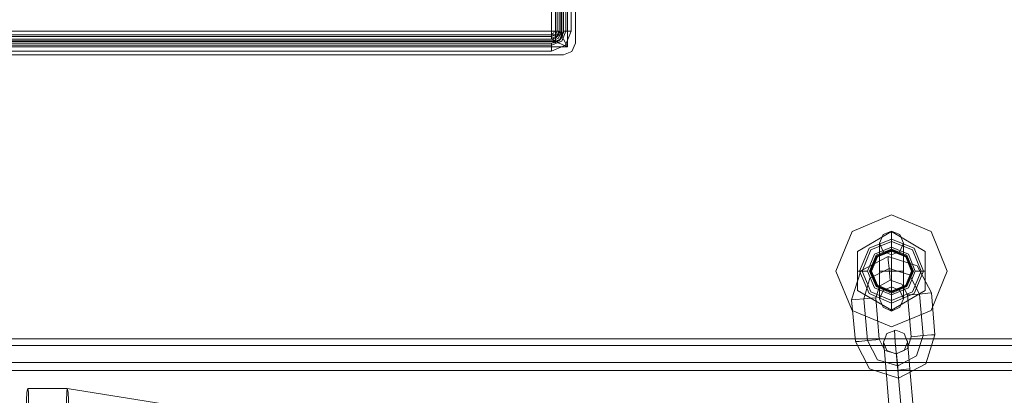
# Model space of a CAD drawing. Units: millimetres. Extents: x -91 to 989, y -133 to 686.
# Drawn here: x 238 to 484, y 51 to 144 of the extents above; entities that cross this region are included whole.
import ezdxf

# ---------------------------------------------------------------- set-up
doc = ezdxf.new("R2010")
doc.units = ezdxf.units.MM

# ---------------------------------------------------------------- blocks, each defined once
blk = doc.blocks.new('WMF0')
at = {"color": 253, "lineweight": 0}
for points in [[(1121.4, -553.09), (1121.4, -829.09), (1345.73, -829.09), (1345.73, -553.09), (1121.4, -553.09)], [(1343.13, -826.5), (1343.13, -555.68), (1123.99, -555.68), (1123.99, -826.5), (1343.13, -826.5)], [(1342.24, -825.69), (1124.8, -825.69), (1124.8, -556.49), (1342.24, -556.49), (1342.24, -825.69)], [(1427.49, -877.36), (1424, -868.85), (1415.49, -865.27), (1406.98, -868.85), (1403.49, -877.36), (1406.98, -885.87), (1415.49, -889.36), (1424, -885.87), (1427.49, -877.36)], [(1403.49, -877.36), (1406.98, -868.85), (1415.49, -865.27), (1424, -868.85), (1427.49, -877.36), (1424, -885.87), (1415.49, -889.36), (1406.98, -885.87), (1403.49, -877.36)], [(1427.49, -877.36), (1424, -868.85), (1415.49, -865.27), (1406.98, -868.85), (1403.49, -877.36), (1406.98, -885.87), (1415.49, -889.36), (1424, -885.87), (1427.49, -877.36)], [(1403.49, -877.36), (1406.98, -868.85), (1415.49, -865.27), (1424, -868.85), (1427.49, -877.36), (1424, -885.87), (1415.49, -889.36), (1406.98, -885.87), (1403.49, -877.36)], [(1415.49, -868.76), (1413.7, -869.48), (1412.9, -871.36), (1413.7, -873.15), (1415.49, -873.87), (1417.28, -873.15), (1418.09, -871.36), (1417.28, -869.48), (1415.49, -868.76)], [(1415.49, -868.76), (1413.7, -869.48), (1412.9, -871.36), (1413.7, -873.15), (1415.49, -873.87), (1417.28, -873.15), (1418.09, -871.36), (1417.28, -869.48), (1415.49, -868.76)], [(1411.01, -877.36), (1412.27, -874.14), (1415.49, -872.79), (1418.72, -874.14), (1419.97, -877.36), (1418.72, -880.5), (1415.49, -881.84), (1412.27, -880.5), (1411.01, -877.36)], [(1419.97, -877.36), (1418.72, -874.14), (1415.49, -872.79), (1412.27, -874.14), (1411.01, -877.36), (1412.27, -880.5), (1415.49, -881.84), (1418.72, -880.5), (1419.97, -877.36)], [(1411.01, -877.36), (1412.27, -874.14), (1415.49, -872.79), (1418.72, -874.14), (1419.97, -877.36), (1418.72, -880.5), (1415.49, -881.84), (1412.27, -880.5), (1411.01, -877.36)], [(1419.97, -877.36), (1418.72, -874.14), (1415.49, -872.79), (1412.27, -874.14), (1411.01, -877.36), (1412.27, -880.5), (1415.49, -881.84), (1418.72, -880.5), (1419.97, -877.36)], [(1415.49, -873.06), (1412.45, -874.32), (1411.19, -877.36), (1412.45, -880.41), (1415.49, -881.66), (1418.54, -880.41), (1419.79, -877.36), (1418.54, -874.32), (1415.49, -873.06)], [(1415.49, -881.66), (1412.45, -880.41), (1411.19, -877.36), (1412.45, -874.32), (1415.49, -873.06), (1418.54, -874.32), (1419.79, -877.36), (1418.54, -880.41), (1415.49, -881.66)], [(1415.49, -880.76), (1413.7, -881.57), (1412.9, -883.36), (1413.7, -885.15), (1415.49, -885.96), (1417.28, -885.15), (1418.09, -883.36), (1417.28, -881.57), (1415.49, -880.76)], [(1415.49, -885.96), (1413.7, -885.15), (1412.9, -883.36), (1413.7, -881.57), (1415.49, -880.76), (1417.28, -881.57), (1418.09, -883.36), (1417.28, -885.15), (1415.49, -885.96)], [(1416.39, -890.08), (1414.51, -890.79), (1413.79, -892.68), (1414.51, -894.47), (1416.39, -895.18), (1418.18, -894.47), (1418.9, -892.68), (1418.18, -890.79), (1416.39, -890.08)], [(1229.49, -902.62), (1229.31, -903.42), (1229.22, -905.21), (1229.31, -907.09), (1229.49, -907.81), (1229.67, -907.09), (1229.67, -905.21), (1229.67, -903.42), (1229.49, -902.62)], [(1238, -902.62), (1237.91, -903.42), (1237.82, -905.21), (1237.91, -907.09), (1238, -907.81), (1238.18, -907.09), (1238.26, -905.21), (1238.18, -903.42), (1238, -902.62)]]:
    blk.add_lwpolyline(points, close=True, dxfattribs=at)
for points in [[(1345.73, -829.09), (1345.73, -553.09)], [(1347.43, -553.89), (1347.43, -828.29)], [(1347.43, -553.89), (1347.43, -828.29)], [(1347.43, -828.29), (1347.43, -553.89)], [(1347.43, -828.29), (1347.43, -553.89)], [(1342.24, -556.49), (1342.24, -825.69)], [(1344.66, -555.68), (1343.13, -555.68), (1343.13, -826.5)], [(1343.49, -825.69), (1343.49, -556.49)], [(1343.94, -556.49), (1343.94, -825.69)], [(1343.94, -556.49), (1343.94, -825.69)], [(1344.3, -826.5), (1344.3, -555.68)], [(1344.48, -826.67), (1344.48, -555.5)], [(1344.83, -825.69), (1344.83, -556.49)], [(1344.83, -825.69), (1344.83, -556.49)], [(1345.37, -825.69), (1345.37, -556.49)], [(1346.54, -556.49), (1346.54, -825.69)], [(1346.54, -556.49), (1346.54, -825.69)], [(1343.13, -828.11), (1343.13, -826.5), (1123.99, -826.5), (1123.99, -828.11)], [(1342.24, -825.69), (1124.8, -825.69)], [(1342.24, -825.69), (1342.24, -826.85), (1342.24, -827.39)], [(1343.94, -825.69), (1343.94, -825.78), (1343.94, -825.96), (1343.94, -826.05), (1343.94, -826.23), (1343.85, -826.32), (1343.76, -826.41), (1343.76, -826.58), (1343.67, -826.67), (1343.58, -826.76), (1343.49, -826.85), (1343.4, -826.94), (1343.31, -827.03), (1343.13, -827.12), (1343.04, -827.21), (1342.95, -827.21), (1342.77, -827.3), (1342.68, -827.3), (1342.51, -827.39), (1342.42, -827.39), (1342.24, -827.39)], [(1342.24, -825.69), (1342.24, -826.85), (1342.24, -827.39)], [(1343.94, -825.69), (1343.49, -825.69), (1342.24, -825.69)], [(1343.85, -825.69), (1343.4, -826.76), (1342.24, -827.21)], [(1343.49, -825.69), (1343.13, -826.5), (1342.24, -826.85)], [(1342.95, -825.69), (1342.68, -826.14), (1342.24, -826.32)], [(1343.94, -825.69), (1343.94, -825.78), (1343.94, -825.96), (1343.94, -826.05), (1343.94, -826.23), (1343.85, -826.32), (1343.76, -826.41), (1343.76, -826.58), (1343.67, -826.67), (1343.58, -826.76), (1343.49, -826.85), (1343.4, -826.94), (1343.31, -827.03), (1343.13, -827.12), (1343.04, -827.21), (1342.95, -827.21), (1342.77, -827.3), (1342.68, -827.3), (1342.51, -827.39), (1342.42, -827.39), (1342.24, -827.39)], [(1343.94, -825.69), (1343.49, -825.69), (1342.24, -825.69)], [(1342.24, -828.29), (1344.12, -827.48), (1344.83, -825.69)], [(1342.24, -828.29), (1344.12, -827.48), (1344.83, -825.69)], [(1346.54, -825.69), (1345.28, -828.73), (1342.24, -829.99)], [(1345.37, -825.69), (1344.48, -827.84), (1342.24, -828.73)], [(1346.54, -825.69), (1345.28, -828.73), (1342.24, -829.99)], [(1343.94, -825.69), (1343.94, -825.78), (1343.94, -825.96), (1343.94, -826.05), (1343.94, -826.23), (1343.85, -826.32), (1343.76, -826.41), (1343.76, -826.58), (1343.67, -826.67), (1343.58, -826.76), (1343.49, -826.85), (1343.4, -826.94), (1343.31, -827.03), (1343.13, -827.12), (1343.04, -827.21), (1342.95, -827.21), (1342.77, -827.3), (1342.68, -827.3), (1342.51, -827.39), (1342.42, -827.39), (1342.24, -827.39)], [(1342.24, -827.39), (1342.24, -826.85), (1342.24, -825.69)], [(1342.24, -825.69), (1343.49, -825.69), (1343.94, -825.69)], [(1342.24, -827.21), (1343.4, -826.76), (1343.85, -825.69)], [(1342.24, -826.85), (1343.13, -826.5), (1343.49, -825.69)], [(1342.24, -826.32), (1342.68, -826.14), (1342.95, -825.69)], [(1343.94, -825.69), (1343.94, -825.78), (1343.94, -825.96), (1343.94, -826.05), (1343.94, -826.23), (1343.85, -826.32), (1343.76, -826.41), (1343.76, -826.58), (1343.67, -826.67), (1343.58, -826.76), (1343.49, -826.85), (1343.4, -826.94), (1343.31, -827.03), (1343.13, -827.12), (1343.04, -827.21), (1342.95, -827.21), (1342.77, -827.3), (1342.68, -827.3), (1342.51, -827.39), (1342.42, -827.39), (1342.24, -827.39)], [(1344.83, -825.69), (1344.12, -827.48), (1342.24, -828.29)], [(1342.24, -829.99), (1345.28, -828.73), (1346.54, -825.69)], [(1344.83, -825.69), (1344.12, -827.48), (1342.24, -828.29)], [(1345.37, -825.69), (1344.48, -827.84), (1342.24, -828.73)], [(1344.66, -826.5), (1344.66, -826.58), (1344.57, -826.85), (1344.39, -827.12), (1344.12, -827.48), (1343.76, -827.75), (1343.4, -828.02), (1343.22, -828.02), (1343.13, -828.11)], [(1343.13, -826.5), (1344.66, -826.5)], [(1343.13, -828.11), (1343.13, -826.5)], [(1344.39, -826.5), (1344.03, -827.48), (1343.13, -827.84)], [(1344.03, -826.5), (1343.76, -827.21), (1343.13, -827.48)], [(1343.58, -826.5), (1343.49, -826.85), (1343.13, -827.03)], [(1344.66, -826.5), (1344.66, -826.58), (1344.57, -826.85), (1344.39, -827.12), (1344.12, -827.48), (1343.76, -827.75), (1343.4, -828.02), (1343.22, -828.02), (1343.13, -828.11)], [(1343.13, -826.5), (1344.66, -826.5)], [(1343.13, -828.11), (1343.31, -828.02), (1343.58, -827.93), (1343.85, -827.75), (1344.12, -827.48), (1344.3, -827.21), (1344.48, -826.94), (1344.66, -826.67), (1344.66, -826.5)], [(1344.66, -826.5), (1343.13, -826.5), (1343.13, -828.11)], [(1343.13, -827.84), (1344.03, -827.48), (1344.39, -826.5)], [(1343.13, -827.48), (1343.76, -827.21), (1344.03, -826.5)], [(1343.13, -827.03), (1343.49, -826.85), (1343.58, -826.5)], [(1343.13, -828.11), (1343.31, -828.02), (1343.58, -827.93), (1343.85, -827.75), (1344.12, -827.48), (1344.3, -827.21), (1344.48, -826.94), (1344.66, -826.67), (1344.66, -826.5)], [(1345.73, -829.09), (1344.83, -827.39), (1344.21, -826.14), (1343.94, -825.69)], [(1345.73, -829.09), (1344.83, -827.39), (1344.21, -826.14), (1343.94, -825.69)], [(1343.94, -825.69), (1344.21, -826.14), (1344.83, -827.39), (1345.73, -829.09)], [(1344.83, -825.69), (1344.83, -826.05), (1344.66, -826.5)], [(1344.83, -825.69), (1344.83, -826.05), (1344.66, -826.5)], [(1344.66, -826.5), (1344.83, -826.05), (1344.83, -825.69)], [(1346.54, -825.69), (1345.37, -825.69), (1344.83, -825.69)], [(1346.54, -825.69), (1345.37, -825.69), (1344.83, -825.69)], [(1344.83, -825.69), (1345.37, -825.69), (1346.54, -825.69)], [(1344.83, -825.69), (1345.37, -825.69), (1346.54, -825.69)], [(1346.54, -825.69), (1345.37, -825.69), (1344.83, -825.69)], [(1343.22, -827.93), (1123.81, -827.93)], [(1123.99, -827.75), (1343.13, -827.75)], [(1124.8, -826.85), (1342.24, -826.85)], [(1342.24, -827.39), (1124.8, -827.39)], [(1342.24, -827.39), (1124.8, -827.39)], [(1124.8, -828.29), (1342.24, -828.29)], [(1124.8, -828.29), (1342.24, -828.29)], [(1124.8, -828.73), (1342.24, -828.73)], [(1342.24, -827.39), (1342.68, -827.57), (1343.94, -828.29), (1345.73, -829.09)], [(1342.24, -827.39), (1342.68, -827.57), (1343.94, -828.29), (1345.73, -829.09)], [(1345.73, -829.09), (1343.94, -828.29), (1342.68, -827.57), (1342.24, -827.39)], [(1343.13, -828.11), (1342.68, -828.2), (1342.24, -828.29)], [(1343.13, -828.11), (1342.68, -828.2), (1342.24, -828.29)], [(1342.24, -828.29), (1342.68, -828.2), (1343.13, -828.11)], [(1342.24, -828.29), (1342.24, -828.73), (1342.24, -829.99)], [(1342.24, -828.29), (1342.24, -828.73), (1342.24, -829.99)], [(1342.24, -829.99), (1342.24, -828.73), (1342.24, -828.29)], [(1344.83, -830.79), (1346.63, -830.08), (1347.43, -828.29)], [(1344.83, -830.79), (1346.63, -830.08), (1347.43, -828.29)], [(1347.43, -828.29), (1346.63, -830.08), (1344.83, -830.79)], [(1347.43, -828.29), (1346.63, -830.08), (1344.83, -830.79)], [(1347.43, -828.29), (1346.63, -830.08), (1344.83, -830.79)], [(1344.83, -830.79), (1346.63, -830.08), (1347.43, -828.29)], [(1345.73, -829.09), (1121.4, -829.09)], [(1344.83, -830.79), (1122.29, -830.79)], [(1122.29, -830.79), (1344.83, -830.79)], [(1344.83, -830.79), (1122.29, -830.79)], [(1122.29, -830.79), (1344.83, -830.79)], [(1342.24, -829.99), (1124.8, -829.99)], [(1342.24, -829.99), (1124.8, -829.99)], [(1415.49, -868.76), (1415.49, -871.27), (1415.49, -877.36), (1415.49, -883.45), (1415.49, -885.96)], [(1412.9, -871.36), (1412.9, -873.06), (1412.9, -877.36), (1412.9, -881.57), (1412.9, -883.36)], [(1418.09, -871.36), (1418.09, -873.06), (1418.09, -877.36), (1418.09, -881.57), (1418.09, -883.36)], [(1424.09, -882.02), (1421.04, -876.2), (1414.78, -874.23), (1408.87, -877.27), (1406.9, -883.54)], [(1415.22, -879.33), (1415.13, -878.62), (1414.96, -876.82), (1414.78, -874.94), (1414.78, -874.23)], [(1414.78, -874.94), (1414.96, -876.82), (1415.13, -878.62), (1415.22, -879.33)], [(1415.49, -873.87), (1415.49, -874.94), (1415.49, -877.36), (1415.49, -879.78), (1415.49, -880.76)], [(1421.49, -882.29), (1419.34, -878.17), (1414.96, -876.82), (1410.84, -878.88), (1409.49, -883.36)], [(1421.49, -882.29), (1419.34, -878.17), (1414.96, -876.82), (1410.84, -878.88), (1409.49, -883.36)], [(1412.9, -877.36), (1413.7, -877.36), (1415.49, -877.36), (1417.28, -877.36), (1418.09, -877.36)], [(1417.28, -877.36), (1415.49, -877.36), (1413.7, -877.36), (1412.9, -877.36)], [(1418.9, -882.47), (1417.73, -880.14), (1415.22, -879.33), (1412.9, -880.59), (1412.09, -883.09)], [(1406.9, -883.54), (1407.7, -883.45), (1409.49, -883.36), (1411.28, -883.18), (1412.09, -883.09)], [(1411.28, -883.18), (1409.49, -883.36), (1407.7, -883.45), (1406.9, -883.54)], [(1406.9, -883.54), (1407.7, -892.5)], [(1409.49, -883.36), (1410.3, -892.32)], [(1409.49, -883.36), (1410.3, -892.32)], [(1412.09, -883.09), (1412.81, -892.05)], [(1424.09, -882.02), (1423.28, -882.11), (1421.49, -882.29), (1419.7, -882.47), (1418.9, -882.47)], [(1419.7, -891.51), (1418.9, -882.47)], [(1419.7, -882.47), (1421.49, -882.29), (1423.28, -882.11), (1424.09, -882.02)], [(1422.3, -891.24), (1421.49, -882.29)], [(1422.3, -891.24), (1421.49, -882.29)], [(1424.81, -891.06), (1424.09, -882.02)], [(1416.84, -898.68), (1416.3, -892.59), (1416.12, -890.08)], [(1407.7, -892.5), (1410.75, -898.41), (1417.01, -900.38), (1422.84, -897.33), (1424.81, -891.06)], [(1407.7, -892.5), (1408.51, -892.5), (1410.3, -892.32), (1412.09, -892.14), (1412.81, -892.05)], [(1412.09, -892.14), (1410.3, -892.32), (1408.51, -892.5), (1407.7, -892.5)], [(1410.3, -892.32), (1412.45, -896.44), (1416.84, -897.78), (1420.87, -895.63), (1422.3, -891.24)], [(1410.3, -892.32), (1412.45, -896.44), (1416.84, -897.78), (1420.87, -895.63), (1422.3, -891.24)], [(1412.81, -892.05), (1414.06, -894.47), (1416.57, -895.18), (1418.9, -894.02), (1419.7, -891.51)], [(1419.43, -898.41), (1419.07, -894.2), (1418.9, -892.41)], [(1424.81, -891.06), (1424.09, -891.06), (1422.3, -891.24), (1420.42, -891.42), (1419.7, -891.51)], [(1420.42, -891.42), (1422.3, -891.24), (1424.09, -891.06), (1424.81, -891.06)], [(1414.33, -898.85), (1413.97, -894.65), (1413.79, -892.85)], [(1413.97, -894.65), (1414.33, -898.85)], [(1416.3, -892.59), (1416.84, -898.68)], [(1419.07, -894.2), (1419.43, -898.41)], [(1416.84, -898.68), (1416.66, -896.26), (1416.57, -895.18)], [(1416.57, -895.18), (1416.66, -895.99), (1416.84, -897.78), (1416.93, -899.57), (1417.01, -900.38)], [(1416.93, -899.57), (1416.84, -897.78), (1416.66, -895.99), (1416.57, -895.18)], [(1416.66, -896.26), (1416.84, -898.68)], [(1414.33, -898.85), (1415.04, -898.77), (1416.84, -898.68), (1418.72, -898.5), (1419.43, -898.41)], [(1419.43, -898.41), (1418.72, -898.5), (1416.84, -898.68), (1415.04, -898.77), (1414.33, -898.85)], [(1418.72, -898.5), (1416.84, -898.68), (1415.04, -898.77), (1414.33, -898.85)], [(1415.04, -907.9), (1414.33, -898.85)], [(1414.33, -898.85), (1415.04, -907.9)], [(1415.04, -898.77), (1416.84, -898.68), (1418.72, -898.5), (1419.43, -898.41)], [(1417.64, -907.63), (1416.84, -898.68)], [(1417.64, -907.63), (1416.84, -898.68)], [(1416.84, -898.68), (1417.64, -907.63)], [(1416.84, -898.68), (1417.64, -907.63)], [(1420.24, -907.45), (1419.43, -898.41)], [(1419.43, -898.41), (1420.24, -907.45)], [(1238, -902.62), (1229.49, -902.62)], [(1238, -1062.56), (1262.62, -1058.71), (1284.83, -1047.34), (1302.48, -1029.6), (1313.76, -1007.3), (1317.61, -982.59), (1313.76, -957.87), (1302.48, -935.57), (1284.83, -917.93), (1262.62, -906.56), (1238, -902.62)]]:
    blk.add_lwpolyline(points, dxfattribs=at)
at = {"color": 251, "lineweight": 0}
for points in [[(1415.49, -868.85), (1408.15, -873.15), (1415.49, -868.85)], [(1422.75, -873.15), (1415.49, -868.85), (1422.75, -873.15)], [(1415.49, -870.47), (1420.33, -872.44), (1422.39, -877.36), (1420.33, -882.2), (1415.49, -884.26), (1410.66, -882.2), (1408.6, -877.36), (1410.66, -872.44), (1415.49, -870.47)], [(1415.49, -870.47), (1420.33, -872.44), (1422.39, -877.36), (1420.33, -882.2), (1415.49, -884.26), (1410.66, -882.2), (1408.6, -877.36), (1410.66, -872.44), (1415.49, -870.47)], [(1415.49, -871), (1419.97, -872.79), (1421.85, -877.36), (1419.97, -881.84), (1415.49, -883.72), (1411.01, -881.84), (1409.13, -877.36), (1411.01, -872.79), (1415.49, -871)], [(1408.15, -873.15), (1408.15, -881.57), (1408.15, -873.15)], [(1415.49, -872.17), (1419.16, -873.69), (1420.6, -877.36), (1419.16, -880.94), (1415.49, -882.47), (1411.82, -880.94), (1410.3, -877.36), (1411.82, -873.69), (1415.49, -872.17)], [(1415.49, -882.11), (1418.81, -880.68), (1420.24, -877.36), (1418.81, -873.96), (1415.49, -872.62), (1412.18, -873.96), (1410.75, -877.36), (1412.18, -880.68), (1415.49, -882.11)], [(1415.49, -882.11), (1418.81, -880.68), (1420.24, -877.36), (1418.81, -873.96), (1415.49, -872.62), (1412.18, -873.96), (1410.75, -877.36), (1412.18, -880.68), (1415.49, -882.11)], [(1415.49, -872.62), (1418.81, -873.96), (1420.24, -877.36), (1418.81, -880.68), (1415.49, -882.11), (1412.18, -880.68), (1410.75, -877.36), (1412.18, -873.96), (1415.49, -872.62)], [(1415.49, -872.88), (1418.63, -874.23), (1419.88, -877.36), (1418.63, -880.5), (1415.49, -881.75), (1412.36, -880.5), (1411.1, -877.36), (1412.36, -874.23), (1415.49, -872.88)], [(1415.49, -872.88), (1418.63, -874.23), (1419.88, -877.36), (1418.63, -880.5), (1415.49, -881.75), (1412.36, -880.5), (1411.1, -877.36), (1412.36, -874.23), (1415.49, -872.88)], [(1415.49, -873.06), (1418.54, -874.32), (1419.79, -877.36), (1418.54, -880.41), (1415.49, -881.66), (1412.45, -880.41), (1411.19, -877.36), (1412.45, -874.32), (1415.49, -873.06)], [(1415.49, -873.06), (1418.54, -874.32), (1419.79, -877.36), (1418.54, -880.41), (1415.49, -881.66), (1412.45, -880.41), (1411.19, -877.36), (1412.45, -874.32), (1415.49, -873.06)], [(1422.75, -881.57), (1422.75, -873.15), (1422.75, -881.57)], [(1408.15, -881.57), (1415.49, -885.78), (1408.15, -881.57)], [(1415.49, -885.78), (1422.75, -881.57), (1415.49, -885.78)]]:
    blk.add_lwpolyline(points, close=True, dxfattribs=at)
for points in [[(1415.49, -868.85), (1415.49, -870.47)], [(1415.49, -868.85), (1415.49, -870.47)], [(1415.49, -872.17), (1415.49, -871), (1415.49, -870.47)], [(1415.49, -873.06), (1415.49, -872.88), (1415.49, -872.62)], [(1415.49, -873.06), (1415.49, -872.88), (1415.49, -872.62)], [(1408.15, -877.36), (1408.6, -877.36)], [(1408.15, -877.36), (1408.6, -877.36)], [(1410.3, -877.36), (1409.13, -877.36), (1408.6, -877.36)], [(1411.19, -877.36), (1411.1, -877.36), (1410.75, -877.36)], [(1411.19, -877.36), (1411.1, -877.36), (1410.75, -877.36)], [(1419.79, -877.36), (1419.88, -877.36), (1420.24, -877.36)], [(1419.79, -877.36), (1419.88, -877.36), (1420.24, -877.36)], [(1420.6, -877.36), (1421.85, -877.36), (1422.39, -877.36)], [(1422.75, -877.36), (1422.39, -877.36)], [(1422.75, -877.36), (1422.39, -877.36)], [(1415.49, -881.66), (1415.49, -881.75), (1415.49, -882.11)], [(1415.49, -881.66), (1415.49, -881.75), (1415.49, -882.11)], [(1415.49, -882.47), (1415.49, -883.72), (1415.49, -884.26)], [(1415.49, -885.78), (1415.49, -884.26)], [(1415.49, -885.78), (1415.49, -884.26)]]:
    blk.add_lwpolyline(points, dxfattribs=at)
at = {"color": 7, "lineweight": 0}
for points in [[(1415.49, -882.11), (1412.18, -880.68), (1410.75, -877.36), (1412.18, -873.96), (1415.49, -872.62)], [(1415.49, -872.62), (1418.81, -873.96), (1420.24, -877.36), (1418.81, -880.68), (1415.49, -882.11)], [(1415.49, -872.62), (1415.49, -873.06)], [(1410.75, -877.36), (1411.19, -877.36)], [(1420.24, -877.36), (1419.79, -877.36)], [(1415.49, -882.11), (1415.49, -881.66)]]:
    blk.add_lwpolyline(points, dxfattribs=at)
for points in [[(1415.49, -872.62), (1418.81, -873.96), (1420.24, -877.36), (1418.81, -880.68), (1415.49, -882.11), (1412.18, -880.68), (1410.75, -877.36), (1412.18, -873.96), (1415.49, -872.62)], [(1415.49, -872.79), (1418.72, -874.14), (1420.06, -877.36), (1418.72, -880.59), (1415.49, -881.93), (1412.27, -880.59), (1410.93, -877.36), (1412.27, -874.14), (1415.49, -872.79)], [(1415.49, -872.88), (1418.63, -874.23), (1419.97, -877.36), (1418.63, -880.5), (1415.49, -881.84), (1412.36, -880.5), (1411.01, -877.36), (1412.36, -874.23), (1415.49, -872.88)], [(1415.49, -872.97), (1418.54, -874.23), (1419.88, -877.36), (1418.54, -880.41), (1415.49, -881.75), (1412.36, -880.41), (1411.1, -877.36), (1412.36, -874.23), (1415.49, -872.97)], [(1415.49, -873.06), (1418.54, -874.32), (1419.79, -877.36), (1418.54, -880.41), (1415.49, -881.66), (1412.45, -880.41), (1411.19, -877.36), (1412.45, -874.32), (1415.49, -873.06)], [(1415.49, -881.66), (1418.54, -880.41), (1419.79, -877.36), (1418.54, -874.32), (1415.49, -873.06), (1412.45, -874.32), (1411.19, -877.36), (1412.45, -880.41), (1415.49, -881.66)], [(1415.49, -873.06), (1418.54, -874.32), (1419.79, -877.36), (1418.54, -880.41), (1415.49, -881.66), (1412.45, -880.41), (1411.19, -877.36), (1412.45, -874.32), (1415.49, -873.06)]]:
    blk.add_lwpolyline(points, close=True, dxfattribs=at)
at = {"color": 30, "lineweight": 0}
for points in [[(1027.1, -891.96), (1791.98, -891.96)], [(1027.1, -891.96), (1791.98, -891.96)], [(1027.1, -891.96), (1791.98, -891.96)], [(1027.1, -891.96), (1791.98, -891.96)], [(1027.1, -893.39), (1791.98, -893.39)], [(1791.98, -893.39), (1027.1, -893.39)], [(1027.1, -897.06), (1791.98, -897.06)], [(1027.1, -897.06), (1791.98, -897.06)], [(1027.1, -897.06), (1791.98, -897.06)], [(1027.1, -897.06), (1791.98, -897.06)], [(1027.1, -898.77), (1791.98, -898.77)]]:
    blk.add_lwpolyline(points, dxfattribs=at)
blk.add_lwpolyline([(1027.1, -893.39), (1791.98, -893.39), (1027.1, -893.39)], close=True, dxfattribs=at)

msp = doc.modelspace()

# ---------------------------------------------------------------- block references
at = {"xscale": 1.15787615665, "yscale": 1.15787615665, "zscale": 1.15787615665}
msp.add_blockref('WMF0', (-1183.12, 1097.67), dxfattribs=at)

doc.saveas('drawing.dxf')
